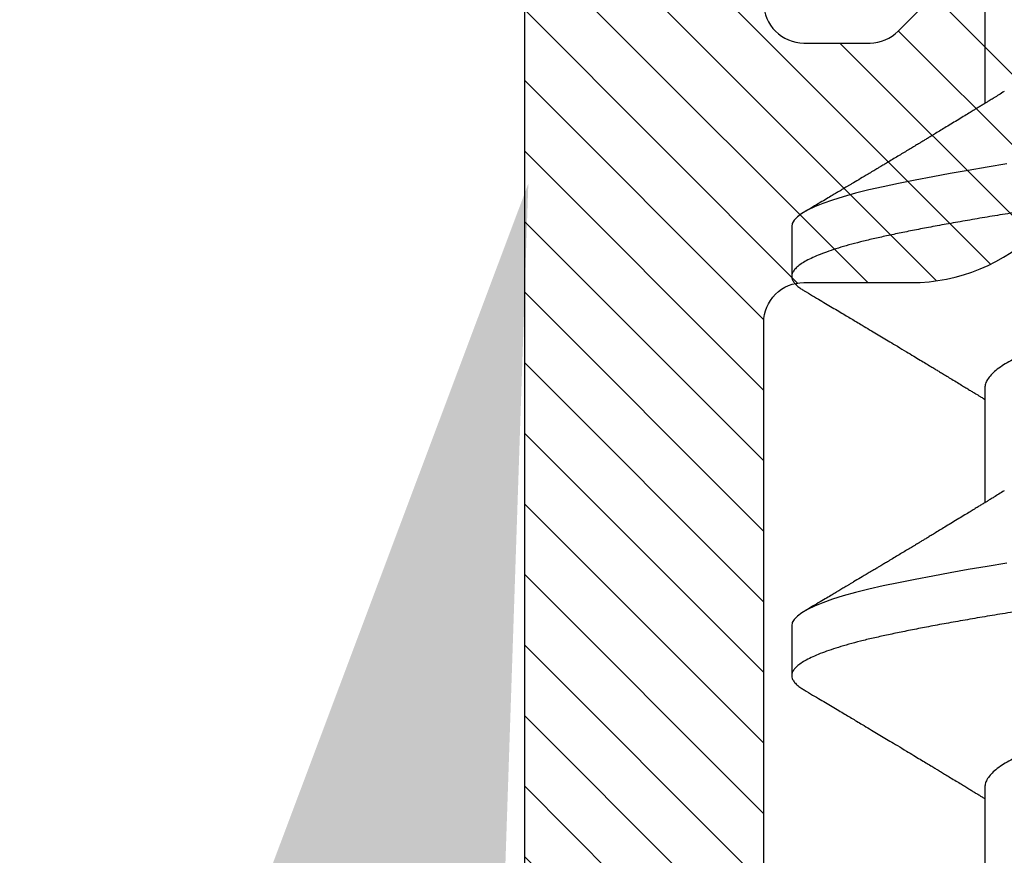
# Model space of a CAD drawing. Units: inches. Extents: x 0 to 342, y 0 to 43.
# Drawn here: x 78 to 78, y 27 to 27 of the extents above; entities that cross this region are included whole.
import ezdxf
from ezdxf import colors
from ezdxf.entities.mleader import LeaderData, LeaderLine
from ezdxf.math import Vec2, Vec3

# ---------------------------------------------------------------- set-up
doc = ezdxf.new("R2010")
doc.units = ezdxf.units.IN
doc.header["$LTSCALE"] = 0.25
doc.header["$MEASUREMENT"] = 0
for name, color, linetype in [('Arcadia-Dim', 4, 'Continuous'), ('Arcadia-Profile', 6, 'Continuous'), ('Arcadia-Shade', 8, 'Continuous'), ('Arcadia-Text', 3, 'Continuous')]:
    doc.layers.add(name, color=color, linetype=linetype)
doc.styles.get("Standard").update_dxf_attribs({"font": 'ARIALN.TTF'})
doc.dimstyles.new('Arcadia-2', dxfattribs={"dimscale": 2, "dimtxt": 0.0938, "dimasz": 0.0938, "dimexe": 0.0546, "dimexo": 0.0469, "dimgap": 0.0469, "dimtad": 0, "dimtih": 1, "dimdec": 4, "dimzin": 3, "dimdsep": 46, "dimlunit": 4, "dimtxsty": 'Standard', "dimblk": 'ARCHTICK', "dimcen": 0.0469, "dimdle": 0.0546, "dimclrd": 256, "dimclre": 256, "dimclrt": 256, "dimadec": 0, "dimazin": 0, "dimtfac": 0.75, "dimtdec": 4, "dimtix": 1, "dimtmove": 2, "dimatfit": 3, "dimfxl": 1, "dimtolj": 1, "dimtzin": 3, "dimlwd": -3, "dimlwe": -3, "dimarcsym": 0})

# ---------------------------------------------------------------- blocks, each defined once
blk = doc.blocks.new('_ArchTick')
at = {"color": 0, "linetype": 'ByBlock', "lineweight": -3, "const_width": 0.15}
blk.add_lwpolyline([(-0.5, -0.5), (0.5, 0.5)], dxfattribs=at)
blk = doc.blocks.new('*D86')
at = {"layer": 'Arcadia-Dim', "lineweight": -3}
for p, q in [((77.3125, 25.98453), (77.3125, 24.95913)), ((77.2033, 25.06833), (78.81518, 25.06833)), ((80.8749, 25.06833), (79.37222, 25.06833))]:
    blk.add_line(p, q, dxfattribs=at)
blk.add_solid([(80.8749, 25.09959), (80.8749, 25.03706), (81.0625, 25.06833)], dxfattribs=at)
at = {"layer": 'Defpoints', "color": 0, "lineweight": -3}
for p in [(81.0625, 27.94333), (77.3125, 26.07833), (81.0625, 25.06833)]:
    blk.add_point(p, dxfattribs=at)
at = {"layer": 'Arcadia-Dim', "lineweight": -3, "xscale": 0.1876, "yscale": 0.1876, "zscale": 0.1876, "rotation": 180}
blk.add_blockref('_ArchTick', (77.3125, 25.06833), dxfattribs=at)
at = {"layer": 'Arcadia-Dim', "lineweight": -3, "insert": (79.0937, 25.06833), "char_height": 0.1876, "attachment_point": 5}
blk.add_mtext('\\A1;F.D.', dxfattribs=at)
blk = doc.blocks.new('*U42')
at = {"layer": 'Arcadia-Shade', "lineweight": -3}
h = blk.add_hatch(dxfattribs=at)
h.set_pattern_fill('ANSI31', color=256, scale=0.1, style=0)
edge = h.paths.add_edge_path(flags=16)
edge.add_line((0.10969, 0.1275), (0.34595, 0.1275))
edge.add_arc((0.34595, 0.1175), 0.01, 0, 90, ccw=False)
edge.add_line((0.35595, 0.1175), (0.35595, 0.09052))
edge.add_arc((0.40095, 0.09052), 0.045, 180, 225)
edge.add_line((0.36913, 0.0587), (0.41369, 0.01414))
edge.add_arc((0.39955, 0), 0.02, -45, 45, ccw=False)
edge.add_line((0.41369, -0.01414), (0.36913, -0.0587))
edge.add_arc((0.40095, -0.09052), 0.045, 135, 180)
edge.add_line((0.35595, -0.09052), (0.35595, -0.1175))
edge.add_arc((0.34595, -0.1175), 0.01, -90, 0, ccw=False)
edge.add_line((0.34595, -0.1275), (0.10969, -0.1275))
edge.add_arc((0.10969, -0.1175), 0.01, 120, 270, ccw=False)
edge.add_line((0.10469, -0.10884), (0.17321, -0.06928))
edge.add_arc((0.13321, 0), 0.08, 300, 420)
edge.add_line((0.17321, 0.06928), (0.10469, 0.10884))
edge.add_arc((0.10969, 0.1175), 0.01, 90, 240, ccw=False)
edge = h.paths.add_edge_path()
edge.add_arc((0.01, 0.10577), 0.01, 180, 240)
edge.add_line((0.005, 0.09711), (0.14321, 0.01732))
edge.add_arc((0.13321, 0), 0.02, -60, 60, ccw=False)
edge.add_line((0.14321, -0.01732), (0.005, -0.09711))
edge.add_arc((0.01, -0.10577), 0.01, 120, 180)
edge.add_line((0, -0.10577), (0, -0.1675))
edge.add_arc((0.02, -0.1675), 0.02, 180, 270)
edge.add_line((0.02, -0.1875), (0.7415, -0.1875))
edge.add_arc((0.7415, -0.1775), 0.01, 270, 360)
edge.add_line((0.7515, -0.1775), (0.7515, -0.16453))
edge.add_arc((0.7315, -0.16453), 0.02, 360, 405)
edge.add_line((0.74564, -0.15039), (0.73526, -0.14001))
edge.add_arc((0.7494, -0.12587), 0.02, 180, 225, ccw=False)
edge.add_line((0.7294, -0.12587), (0.7294, -0.07994))
edge.add_arc((0.7494, -0.07994), 0.02, 135, 180, ccw=False)
edge.add_line((0.73526, -0.0658), (0.74564, -0.05541))
edge.add_arc((0.75978, -0.06956), 0.02, 90, 135, ccw=False)
edge.add_line((0.75978, -0.04956), (0.77653, -0.04956))
edge.add_arc((0.77653, -0.06956), 0.02, 55.4422, 90, ccw=False)
edge.add_line((0.78787, -0.05308), (0.8167, -0.07294))
edge.add_arc((0.83939, -0.04), 0.04, 235.4422, 270)
edge.add_line((0.83939, -0.08), (0.87806, -0.08))
edge.add_arc((0.87806, -0.04), 0.04, 270, 285)
edge.add_line((0.88841, -0.07864), (0.96828, -0.05724))
edge.add_arc((0.95368, 0), 0.05907, 284.3085, 435.6915)
edge.add_line((0.96828, 0.05724), (0.88587, 0.07932))
edge.add_arc((0.88069, 0.06), 0.02, 75, 90)
edge.add_line((0.88069, 0.08), (0.83317, 0.08))
edge.add_arc((0.83317, 0.06), 0.02, 90, 124.5578)
edge.add_line((0.82183, 0.07647), (0.78787, 0.05308))
edge.add_arc((0.77653, 0.06956), 0.02, 270, 304.5578, ccw=False)
edge.add_line((0.77653, 0.04956), (0.75978, 0.04956))
edge.add_arc((0.75978, 0.06956), 0.02, 225, 270, ccw=False)
edge.add_line((0.74564, 0.05541), (0.73526, 0.0658))
edge.add_arc((0.7494, 0.07994), 0.02, 180, 225, ccw=False)
edge.add_line((0.7294, 0.07994), (0.7294, 0.12587))
edge.add_arc((0.7494, 0.12587), 0.02, 135, 180, ccw=False)
edge.add_line((0.73526, 0.14001), (0.74564, 0.15039))
edge.add_arc((0.7315, 0.16453), 0.02, 315, 360)
edge.add_line((0.7515, 0.16453), (0.7515, 0.1775))
edge.add_arc((0.7415, 0.1775), 0.01, 360, 450)
edge.add_line((0.7415, 0.1875), (0.02, 0.1875))
edge.add_arc((0.02, 0.1675), 0.02, 90, 180)
edge.add_line((0, 0.1675), (0, 0.10577))
edge = h.paths.add_edge_path(flags=16)
edge.add_arc((0.6894, -0.05508), 0.02, 135, 180, ccw=False)
edge.add_line((0.67526, -0.04094), (0.70206, -0.01414))
edge.add_arc((0.68792, 0), 0.02, 315, 405)
edge.add_line((0.70206, 0.01414), (0.67526, 0.04094))
edge.add_arc((0.6894, 0.05508), 0.02, 180, 225, ccw=False)
edge.add_line((0.6694, 0.05508), (0.6694, 0.1075))
edge.add_arc((0.6494, 0.1075), 0.02, 360, 450)
edge.add_line((0.6494, 0.1275), (0.42595, 0.1275))
edge.add_arc((0.42595, 0.1175), 0.01, 90, 180)
edge.add_line((0.41595, 0.1175), (0.41595, 0.10088))
edge.add_arc((0.42595, 0.10088), 0.01, 180, 225)
edge.add_line((0.41888, 0.09381), (0.47733, 0.03536))
edge.add_arc((0.44197, 0), 0.05, -45, 45, ccw=False)
edge.add_line((0.47733, -0.03536), (0.41888, -0.09381))
edge.add_arc((0.42595, -0.10088), 0.01, 135, 180)
edge.add_line((0.41595, -0.10088), (0.41595, -0.1175))
edge.add_arc((0.42595, -0.1175), 0.01, 180, 270)
edge.add_line((0.42595, -0.1275), (0.6494, -0.1275))
edge.add_arc((0.6494, -0.1075), 0.02, 270, 360)
edge.add_line((0.6694, -0.1075), (0.6694, -0.05508))
at = {"layer": 'Arcadia-Profile'}
blk.add_lwpolyline([(0.7415, 0.1875), (0.02, 0.1875, 0.414214), (0, 0.1675), (0, 0.10577, 0.267949), (0.005, 0.09711), (0.14321, 0.01732, -0.57735), (0.14321, -0.01732), (0.005, -0.09711, 0.267949), (0, -0.10577), (0, -0.1675, 0.414214), (0.02, -0.1875), (0.7415, -0.1875, 0.414214)], format="xyb", dxfattribs=at)
for points in [[(0.10969, 0.1275), (0.34595, 0.1275, -0.414214), (0.35595, 0.1175), (0.35595, 0.09052, 0.198912), (0.36913, 0.0587), (0.41369, 0.01414, -0.414214), (0.41369, -0.01414), (0.36913, -0.0587, 0.198912), (0.35595, -0.09052), (0.35595, -0.1175, -0.414214), (0.34595, -0.1275), (0.10969, -0.1275, -0.767327), (0.10469, -0.10884), (0.17321, -0.06928, 0.57735), (0.17321, 0.06928), (0.10469, 0.10884, -0.767327)], [(0.6694, -0.05508, -0.198912), (0.67526, -0.04094), (0.70206, -0.01414, 0.414214), (0.70206, 0.01414), (0.67526, 0.04094, -0.198912), (0.6694, 0.05508), (0.6694, 0.1075, 0.414214), (0.6494, 0.1275), (0.42595, 0.1275, 0.414214), (0.41595, 0.1175), (0.41595, 0.10088, 0.198912), (0.41888, 0.09381), (0.47733, 0.03536, -0.414214), (0.47733, -0.03536), (0.41888, -0.09381, 0.198912), (0.41595, -0.10088), (0.41595, -0.1175, 0.414214), (0.42595, -0.1275), (0.6494, -0.1275, 0.414214), (0.6694, -0.1075)]]:
    blk.add_lwpolyline(points, format="xyb", close=True, dxfattribs=at)
blk = doc.blocks.new('*U45')
at = {"layer": 'Arcadia-Profile'}
for p, q in [((0.6625, 0.121), (0.65, 0.121)), ((0.7625, 0.121), (0.75, 0.121)), ((0.62206, 0.0726), (0.59332, 0.0726)), ((0.72206, 0.0726), (0.69332, 0.0726)), ((0.82206, 0.0726), (0.79332, 0.0726))]:
    blk.add_line(p, q, dxfattribs=at)
at = {"layer": 'Arcadia-Profile', "flags": 128}
for points in [[(0.67816, 0.06708), (0.67735, 0.07201), (0.67655, 0.07675), (0.67575, 0.0813), (0.67495, 0.08564), (0.67411, 0.09008), (0.67327, 0.09423), (0.67245, 0.0981), (0.67164, 0.10169), (0.6708, 0.10503), (0.66995, 0.10809), (0.66911, 0.11078), (0.66826, 0.11318), (0.66741, 0.11527), (0.66657, 0.11705), (0.66572, 0.11849), (0.6649, 0.11959), (0.66408, 0.12038), (0.66328, 0.12085), (0.6625, 0.121), (0.6625, 0.121)], [(0.77816, 0.06708), (0.77735, 0.07201), (0.77655, 0.07675), (0.77575, 0.0813), (0.77495, 0.08564), (0.77411, 0.09008), (0.77327, 0.09423), (0.77245, 0.0981), (0.77164, 0.10169), (0.7708, 0.10503), (0.76995, 0.10809), (0.76911, 0.11078), (0.76826, 0.11318), (0.76741, 0.11527), (0.76657, 0.11705), (0.76572, 0.11849), (0.7649, 0.11959), (0.76408, 0.12038), (0.76328, 0.12085), (0.7625, 0.121), (0.7625, 0.121)]]:
    blk.add_lwpolyline(points, dxfattribs=at)
at = {"layer": 'Arcadia-Profile'}
for points, knots in [([(0.7, -0.121), (0.69975, -0.12097), (0.69925, -0.12092), (0.69848, -0.12047), (0.6977, -0.11975), (0.6969, -0.11873), (0.69611, -0.11742), (0.69532, -0.11584), (0.69453, -0.11399), (0.69374, -0.11187), (0.69295, -0.10947), (0.69217, -0.1068), (0.69139, -0.10386), (0.69062, -0.10069), (0.68986, -0.09729), (0.68911, -0.09366), (0.68833, -0.08979), (0.68755, -0.08568), (0.68675, -0.08134), (0.68595, -0.0768), (0.68515, -0.07207), (0.68435, -0.06715), (0.68355, -0.06211), (0.68277, -0.05695), (0.68199, -0.05171), (0.68123, -0.04638), (0.68047, -0.04093), (0.67973, -0.03536), (0.67897, -0.02966), (0.67819, -0.02386), (0.6774, -0.01797), (0.67661, -0.01202), (0.6758, -0.00602), (0.67498, 0.00014), (0.67414, 0.00645), (0.67328, 0.01287), (0.67243, 0.01924), (0.67159, 0.02552), (0.67076, 0.0317), (0.66995, 0.03776), (0.66915, 0.04369), (0.66833, 0.04951), (0.66749, 0.05523), (0.66665, 0.06082), (0.6658, 0.06622), (0.66496, 0.07141), (0.66412, 0.07639), (0.66328, 0.08115), (0.66247, 0.08561), (0.66167, 0.08978), (0.6609, 0.09364), (0.66014, 0.09727), (0.65939, 0.10067), (0.65863, 0.10381), (0.65786, 0.10671), (0.65708, 0.10935), (0.6563, 0.11175), (0.65551, 0.1139), (0.65471, 0.11578), (0.6539, 0.1174), (0.6531, 0.11872), (0.65231, 0.11974), (0.65153, 0.12047), (0.65076, 0.1209), (0.65, 0.12105), (0.64925, 0.1209), (0.64848, 0.12047), (0.6477, 0.11974), (0.64701, 0.11888), (0.64658, 0.11815), (0.64641, 0.11787)], [0, 0, 0, 0, 0.014431, 0.02896, 0.043569, 0.05824, 0.072956, 0.087435, 0.101921, 0.116396, 0.130842, 0.145537, 0.160164, 0.174709, 0.189156, 0.203638, 0.218214, 0.232868, 0.24755, 0.262272, 0.277017, 0.291765, 0.306498, 0.320935, 0.335322, 0.349641, 0.363877, 0.378315, 0.392815, 0.407407, 0.422074, 0.436796, 0.451556, 0.466335, 0.48217, 0.497981, 0.513746, 0.529442, 0.545047, 0.560541, 0.575908, 0.591382, 0.606944, 0.622572, 0.638243, 0.653655, 0.669066, 0.684454, 0.699799, 0.714421, 0.728966, 0.743417, 0.757832, 0.772343, 0.786677, 0.801075, 0.81552, 0.829994, 0.844775, 0.85955, 0.874298, 0.889002, 0.903644, 0.918204, 0.932667, 0.947098, 0.961627, 0.976236, 0.990907, 1, 1, 1, 1]), ([(0.8, -0.121), (0.79975, -0.12097), (0.79925, -0.12092), (0.79848, -0.12047), (0.7977, -0.11975), (0.7969, -0.11873), (0.79611, -0.11742), (0.79532, -0.11584), (0.79453, -0.11399), (0.79374, -0.11187), (0.79295, -0.10947), (0.79217, -0.1068), (0.79139, -0.10386), (0.79062, -0.10069), (0.78986, -0.09729), (0.78911, -0.09366), (0.78833, -0.08979), (0.78755, -0.08568), (0.78675, -0.08134), (0.78595, -0.0768), (0.78515, -0.07207), (0.78435, -0.06715), (0.78355, -0.06211), (0.78277, -0.05695), (0.78199, -0.05171), (0.78123, -0.04638), (0.78047, -0.04093), (0.77973, -0.03536), (0.77897, -0.02966), (0.77819, -0.02386), (0.7774, -0.01797), (0.77661, -0.01202), (0.7758, -0.00602), (0.77498, 0.00014), (0.77414, 0.00645), (0.77328, 0.01287), (0.77243, 0.01924), (0.77159, 0.02552), (0.77076, 0.0317), (0.76995, 0.03776), (0.76915, 0.04369), (0.76833, 0.04951), (0.76749, 0.05523), (0.76665, 0.06082), (0.7658, 0.06622), (0.76496, 0.07141), (0.76412, 0.07639), (0.76328, 0.08115), (0.76247, 0.08561), (0.76167, 0.08978), (0.7609, 0.09364), (0.76014, 0.09727), (0.75939, 0.10067), (0.75863, 0.10381), (0.75786, 0.10671), (0.75708, 0.10935), (0.7563, 0.11175), (0.75551, 0.1139), (0.75471, 0.11578), (0.7539, 0.1174), (0.7531, 0.11872), (0.75231, 0.11974), (0.75153, 0.12047), (0.75076, 0.1209), (0.75, 0.12105), (0.74925, 0.1209), (0.74848, 0.12047), (0.7477, 0.11974), (0.74701, 0.11888), (0.74658, 0.11815), (0.74641, 0.11787)], [0, 0, 0, 0, 0.014431, 0.02896, 0.043569, 0.05824, 0.072956, 0.087435, 0.101921, 0.116396, 0.130842, 0.145537, 0.160164, 0.174709, 0.189156, 0.203638, 0.218214, 0.232868, 0.24755, 0.262272, 0.277017, 0.291765, 0.306498, 0.320935, 0.335322, 0.349641, 0.363877, 0.378315, 0.392815, 0.407407, 0.422074, 0.436796, 0.451556, 0.466335, 0.48217, 0.497981, 0.513746, 0.529442, 0.545047, 0.560541, 0.575908, 0.591382, 0.606944, 0.622572, 0.638243, 0.653655, 0.669066, 0.684454, 0.699799, 0.714421, 0.728966, 0.743417, 0.757832, 0.772343, 0.786677, 0.801075, 0.81552, 0.829994, 0.844775, 0.85955, 0.874298, 0.889002, 0.903644, 0.918204, 0.932667, 0.947098, 0.961627, 0.976236, 0.990907, 1, 1, 1, 1]), ([(0.64641, 0.1179), (0.64599, 0.11719), (0.64519, 0.11584), (0.64405, 0.11391), (0.64299, 0.11214), (0.642, 0.11046), (0.64105, 0.10888), (0.64018, 0.1074), (0.63937, 0.10604), (0.63856, 0.1047), (0.63766, 0.10318), (0.63666, 0.10151), (0.63562, 0.09977), (0.63461, 0.09808), (0.63357, 0.09634), (0.6324, 0.09439), (0.6312, 0.0924), (0.63005, 0.09049), (0.62908, 0.08887), (0.62822, 0.08745), (0.62748, 0.08623), (0.62688, 0.08524), (0.62634, 0.08434), (0.62579, 0.08343), (0.62515, 0.08237), (0.6244, 0.08115), (0.62361, 0.07984), (0.62283, 0.07857), (0.62214, 0.07744), (0.62155, 0.07647), (0.621, 0.07557), (0.62053, 0.0748), (0.62011, 0.07411), (0.61971, 0.07346), (0.6194, 0.07295), (0.61921, 0.07265), (0.61918, 0.0726)], [0, 0, 0, 0, 0.047064, 0.088956, 0.127308, 0.164175, 0.199563, 0.232022, 0.261536, 0.289412, 0.320816, 0.361535, 0.399819, 0.436051, 0.473213, 0.514798, 0.565083, 0.605316, 0.641118, 0.672489, 0.699403, 0.721866, 0.738755, 0.758726, 0.782052, 0.809176, 0.84, 0.86921, 0.893772, 0.914801, 0.933665, 0.953683, 0.966184, 0.979809, 0.996999, 1, 1, 1, 1]), ([(0.67888, 0.09643), (0.67876, 0.09662), (0.67855, 0.09697), (0.67825, 0.09747), (0.67797, 0.09795), (0.67767, 0.09845), (0.67732, 0.09903), (0.67686, 0.09979), (0.67629, 0.10075), (0.67547, 0.10212), (0.67452, 0.10372), (0.67366, 0.10516), (0.67306, 0.10617), (0.67268, 0.1068), (0.67233, 0.10739), (0.67202, 0.10792), (0.6717, 0.10844), (0.67134, 0.10906), (0.67085, 0.10988), (0.6702, 0.11097), (0.66939, 0.11234), (0.66842, 0.11396), (0.66731, 0.11585), (0.66651, 0.11719), (0.66609, 0.1179)], [0, 0, 0, 0, 0.0335603, 0.0600776, 0.0801887, 0.1018863, 0.1284755, 0.1612972, 0.2079835, 0.2615483, 0.3510216, 0.4297099, 0.4614194, 0.4907484, 0.5176291, 0.5420622, 0.5640761, 0.5905122, 0.6266738, 0.6776984, 0.7405219, 0.8151638, 0.9016474, 1, 1, 1, 1]), ([(0.74641, 0.1179), (0.74599, 0.11719), (0.74519, 0.11584), (0.74405, 0.11391), (0.74299, 0.11214), (0.742, 0.11046), (0.74105, 0.10888), (0.74018, 0.1074), (0.73937, 0.10604), (0.73856, 0.1047), (0.73766, 0.10318), (0.73666, 0.10151), (0.73562, 0.09977), (0.73461, 0.09808), (0.73357, 0.09634), (0.7324, 0.09439), (0.7312, 0.0924), (0.73005, 0.09049), (0.72908, 0.08887), (0.72822, 0.08745), (0.72748, 0.08623), (0.72688, 0.08524), (0.72634, 0.08434), (0.72579, 0.08343), (0.72515, 0.08237), (0.7244, 0.08115), (0.72361, 0.07984), (0.72283, 0.07857), (0.72214, 0.07744), (0.72155, 0.07647), (0.721, 0.07557), (0.72053, 0.0748), (0.72011, 0.07411), (0.71971, 0.07346), (0.7194, 0.07295), (0.71921, 0.07265), (0.71918, 0.0726)], [0, 0, 0, 0, 0.047064, 0.088956, 0.127308, 0.164175, 0.199563, 0.232022, 0.261536, 0.289412, 0.320816, 0.361535, 0.399819, 0.436051, 0.473213, 0.514798, 0.565083, 0.605316, 0.641118, 0.672489, 0.699403, 0.721866, 0.738755, 0.758726, 0.782052, 0.809176, 0.84, 0.86921, 0.893772, 0.914801, 0.933665, 0.953683, 0.966184, 0.979809, 0.996999, 1, 1, 1, 1]), ([(0.77888, 0.09643), (0.77876, 0.09662), (0.77855, 0.09697), (0.77825, 0.09747), (0.77797, 0.09795), (0.77767, 0.09845), (0.77732, 0.09903), (0.77686, 0.09979), (0.77629, 0.10075), (0.77547, 0.10212), (0.77452, 0.10372), (0.77366, 0.10516), (0.77306, 0.10617), (0.77268, 0.1068), (0.77233, 0.10739), (0.77202, 0.10792), (0.7717, 0.10844), (0.77134, 0.10906), (0.77085, 0.10988), (0.7702, 0.11097), (0.76939, 0.11234), (0.76842, 0.11396), (0.76731, 0.11585), (0.76651, 0.11719), (0.76609, 0.1179)], [0, 0, 0, 0, 0.03356, 0.060078, 0.080189, 0.101886, 0.128475, 0.161297, 0.207983, 0.261548, 0.351022, 0.42971, 0.461419, 0.490748, 0.517629, 0.542062, 0.564076, 0.590512, 0.626674, 0.677698, 0.740522, 0.815164, 0.901647, 1, 1, 1, 1]), ([(0.69631, 0.06774), (0.69603, 0.06821), (0.6955, 0.06906), (0.69476, 0.07025), (0.69416, 0.07123), (0.69369, 0.072), (0.69333, 0.07258), (0.69304, 0.07305), (0.6927, 0.0736), (0.69226, 0.07433), (0.69168, 0.07528), (0.691, 0.07639), (0.6902, 0.0777), (0.6893, 0.07918), (0.68836, 0.08072), (0.68745, 0.08222), (0.6866, 0.08361), (0.68584, 0.08487), (0.68516, 0.086), (0.68457, 0.08696), (0.68407, 0.0878), (0.68362, 0.08855), (0.68314, 0.08933), (0.68259, 0.09025), (0.68195, 0.09132), (0.68122, 0.09252), (0.68046, 0.09379), (0.67968, 0.0951), (0.67915, 0.09598), (0.67888, 0.09643)], [0, 0, 0, 0, 0.048639, 0.090061, 0.124243, 0.151166, 0.170816, 0.185155, 0.199937, 0.229152, 0.261305, 0.298721, 0.345399, 0.397901, 0.453607, 0.506729, 0.553637, 0.59938, 0.637887, 0.671234, 0.699532, 0.724948, 0.749801, 0.781802, 0.820838, 0.863014, 0.906711, 0.952266, 1, 1, 1, 1]), ([(0.79631, 0.06774), (0.79603, 0.06821), (0.7955, 0.06906), (0.79476, 0.07025), (0.79416, 0.07123), (0.79369, 0.072), (0.79333, 0.07258), (0.79304, 0.07305), (0.7927, 0.0736), (0.79226, 0.07433), (0.79168, 0.07528), (0.791, 0.07639), (0.7902, 0.0777), (0.7893, 0.07918), (0.78836, 0.08072), (0.78745, 0.08222), (0.7866, 0.08361), (0.78584, 0.08487), (0.78516, 0.086), (0.78457, 0.08696), (0.78407, 0.0878), (0.78362, 0.08855), (0.78314, 0.08933), (0.78259, 0.09025), (0.78195, 0.09132), (0.78122, 0.09252), (0.78046, 0.09379), (0.77968, 0.0951), (0.77915, 0.09598), (0.77888, 0.09643)], [0, 0, 0, 0, 0.0486389, 0.090061, 0.1242432, 0.1511665, 0.1708155, 0.1851545, 0.1999373, 0.2291522, 0.2613054, 0.2987213, 0.3453993, 0.3979009, 0.4536067, 0.5067287, 0.5536373, 0.5993801, 0.6378867, 0.6712336, 0.6995316, 0.7249479, 0.7498009, 0.7818021, 0.8208378, 0.8630137, 0.9067113, 0.9522664, 1, 1, 1, 1]), ([(0.66619, -0.06773), (0.66614, -0.06765), (0.66574, -0.06706), (0.66498, -0.06563), (0.66391, -0.06343), (0.66282, -0.06083), (0.66177, -0.05797), (0.6607, -0.05483), (0.65964, -0.05152), (0.65859, -0.04808), (0.65757, -0.04454), (0.65654, -0.04082), (0.65552, -0.03694), (0.65451, -0.03293), (0.65351, -0.0288), (0.6525, -0.02445), (0.65148, -0.01985), (0.6504, -0.01501), (0.6493, -0.01007), (0.64818, -0.00505), (0.64709, -0.00015), (0.64603, 0.00459), (0.64501, 0.00916), (0.64401, 0.01367), (0.64302, 0.01811), (0.64206, 0.02245), (0.64109, 0.02671), (0.64007, 0.03102), (0.639, 0.03536), (0.63788, 0.03968), (0.63675, 0.04382), (0.63562, 0.04774), (0.63454, 0.05131), (0.63351, 0.05453), (0.63253, 0.05741), (0.63158, 0.06007), (0.6306, 0.0625), (0.6296, 0.0647), (0.62859, 0.06665), (0.62753, 0.0684), (0.62644, 0.0699), (0.62532, 0.07111), (0.62421, 0.07197), (0.62312, 0.0725), (0.62241, 0.07257), (0.62206, 0.0726)], [0, 0, 0, 0, 0.003493, 0.026293, 0.051255, 0.076034, 0.100589, 0.125264, 0.150151, 0.172907, 0.195738, 0.218594, 0.241426, 0.264182, 0.286815, 0.309277, 0.33382, 0.358558, 0.383492, 0.408557, 0.43369, 0.45654, 0.47934, 0.50204, 0.524593, 0.546953, 0.569313, 0.591867, 0.616843, 0.641933, 0.667072, 0.692192, 0.717229, 0.739861, 0.762324, 0.78463, 0.807092, 0.829725, 0.852481, 0.875312, 0.900453, 0.925557, 0.950559, 0.975393, 1, 1, 1, 1]), ([(0.76619, -0.06773), (0.76614, -0.06765), (0.76574, -0.06706), (0.76498, -0.06563), (0.76391, -0.06343), (0.76282, -0.06083), (0.76177, -0.05797), (0.7607, -0.05483), (0.75964, -0.05152), (0.75859, -0.04808), (0.75757, -0.04454), (0.75654, -0.04082), (0.75552, -0.03694), (0.75451, -0.03293), (0.75351, -0.0288), (0.7525, -0.02445), (0.75148, -0.01985), (0.7504, -0.01501), (0.7493, -0.01007), (0.74818, -0.00505), (0.74709, -0.00015), (0.74603, 0.00459), (0.74501, 0.00916), (0.74401, 0.01367), (0.74302, 0.01811), (0.74206, 0.02245), (0.74109, 0.02671), (0.74007, 0.03102), (0.739, 0.03536), (0.73788, 0.03968), (0.73675, 0.04382), (0.73562, 0.04774), (0.73454, 0.05131), (0.73351, 0.05453), (0.73253, 0.05741), (0.73158, 0.06007), (0.7306, 0.0625), (0.7296, 0.0647), (0.72859, 0.06665), (0.72753, 0.0684), (0.72644, 0.0699), (0.72532, 0.07111), (0.72421, 0.07197), (0.72312, 0.0725), (0.72241, 0.07257), (0.72206, 0.0726)], [0, 0, 0, 0, 0.003493, 0.026293, 0.051255, 0.076034, 0.100589, 0.125264, 0.150151, 0.172907, 0.195738, 0.218594, 0.241426, 0.264182, 0.286815, 0.309277, 0.33382, 0.358558, 0.383492, 0.408557, 0.43369, 0.45654, 0.47934, 0.50204, 0.524593, 0.546953, 0.569313, 0.591867, 0.616843, 0.641933, 0.667072, 0.692192, 0.717229, 0.739861, 0.762324, 0.78463, 0.807092, 0.829725, 0.852481, 0.875312, 0.900453, 0.925557, 0.950559, 0.975393, 1, 1, 1, 1])]:
    blk.add_open_spline(points, degree=3, knots=knots, dxfattribs=at)

msp = doc.modelspace()

# ---------------------------------------------------------------- block references
at = {"layer": 'Arcadia-Profile', "lineweight": -3, "rotation": 90}
for name, p in [('*U45', (78.4375, 26.36333)), ('*U42', (78.437, 26.75583))]:
    msp.add_blockref(name, p, dxfattribs=at)

# ---------------------------------------------------------------- dimensions: what is measured, and where the dimension line sits
at = {"layer": 'Arcadia-Dim', "lineweight": -3}
dim = msp.add_linear_dim(base=(81.0625, 25.06833), p1=(77.3125, 26.07833), p2=(81.0625, 27.94333), angle=180, text='F.D.', dimstyle='Arcadia-2', override={"dimblk1": 'ArchTick', "dimsah": 1, "dimse2": 1}, dxfattribs=at)
dim.commit()
dim.dimension.update_dxf_attribs({"geometry": '*D86', "text_midpoint": (79.0937, 25.06833)})

# ---------------------------------------------------------------- leaders
at = {"layer": 'Arcadia-Text', "lineweight": -3}
ml = msp.add_multileader_mtext('Standard', dxfattribs=at)
ml.set_content('OPGEI', color=256)
ml.set_leader_properties()
ml.build(insert=Vec2(0, 0))
ml.multileader.update_dxf_attribs({"dogleg_length": 0.1875, "arrow_head_size": 0.24})
ctx = ml.context
ctx.base_point, ctx.char_height, ctx.arrow_head_size, ctx.landing_gap_size, ctx.plane_origin = Vec3(76.66923, 24.66193), 0.1875, 0.24, 0.125, Vec3(76.90346, 21.79709)
ctx.text_align_type = 2
notes = []
notes.append((ctx, [(0, (1, 1, 0), (77.75748, 24.66193), (-1, 0), 0.1875, [(0, [(78.2505, 27.13658)], 0, [])])]))
ctx.mtext.insert, ctx.mtext.alignment, ctx.mtext.flow_direction = Vec3(77.44498, 24.75727), 3, 5
for ctx, leaders in notes:
    for number, flags, end, landing, length, lines in leaders:
        leader = LeaderData()
        leader.index, (leader.has_last_leader_line, leader.has_dogleg_vector, leader.attachment_direction) = number, flags
        leader.last_leader_point, leader.dogleg_vector, leader.dogleg_length = Vec3(end), Vec3(landing), length
        for number, points, colour, breaks in lines:
            line = LeaderLine()
            line.index, line.vertices, line.color, line.breaks = number, Vec3.list(points), colors.encode_raw_color(colour), breaks
            leader.lines.append(line)
        ctx.leaders.append(leader)

doc.saveas('drawing.dxf')
